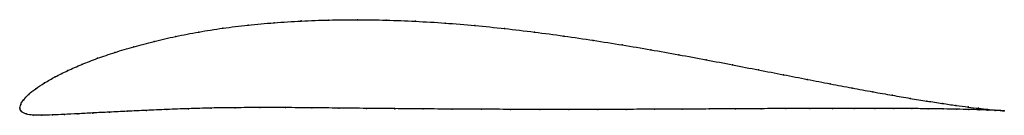
# Model space of a CAD drawing. Units: metres. Extents: x 0 to 1, y -0.01 to 0.09.
import ezdxf

# ---------------------------------------------------------------- set-up
doc = ezdxf.new("R2010")
doc.units = ezdxf.units.M

msp = doc.modelspace()

# ---------------------------------------------------------------- linework, layer by layer
at = {"color": 1}
msp.add_open_spline([(1.0009, -0.0027), (0.9989, -0.0025), (0.9941, -0.0022), (0.9842, -0.0012), (0.9751, -0.0002), (0.9643, 0.0011), (0.9519, 0.0028), (0.9379, 0.0048), (0.9224, 0.0072), (0.9054, 0.0099), (0.8871, 0.0131), (0.8673, 0.0166), (0.8463, 0.0205), (0.8241, 0.0247), (0.8008, 0.0292), (0.7764, 0.034), (0.7511, 0.0389), (0.7248, 0.044), (0.6978, 0.0492), (0.67, 0.0543), (0.6415, 0.0594), (0.6126, 0.0643), (0.5831, 0.069), (0.5533, 0.0734), (0.5232, 0.0774), (0.493, 0.081), (0.4627, 0.0841), (0.4324, 0.0866), (0.4023, 0.0884), (0.3725, 0.0896), (0.3431, 0.09), (0.3142, 0.0897), (0.286, 0.0887), (0.2585, 0.0869), (0.2318, 0.0845), (0.2062, 0.0814), (0.1817, 0.0775), (0.1583, 0.073), (0.1363, 0.0679), (0.1157, 0.0625), (0.0965, 0.0567), (0.0788, 0.0507), (0.0628, 0.0445), (0.0484, 0.0382), (0.0357, 0.0319), (0.0249, 0.0257), (0.0158, 0.0197), (0.0086, 0.014), (0.0035, 0.0085), (0.0005, 0.0039), (-0.0001, -0.0013), (-0.0002, 0.0013), (0.0009, -0.0037), (0.0061, -0.0061), (0.0133, -0.0072), (0.0222, -0.0073), (0.0328, -0.0069), (0.045, -0.0064), (0.0588, -0.0057), (0.074, -0.0049), (0.0908, -0.004), (0.1089, -0.0031), (0.1285, -0.0022), (0.1493, -0.0013), (0.1713, -0.0005), (0.1944, 0.0002), (0.2186, 0.0005), (0.2438, 0.0006), (0.2699, 0.0006), (0.2967, 0.0004), (0.3243, 0.0001), (0.3524, -0.0002), (0.3811, -0.0005), (0.4102, -0.0007), (0.4396, -0.001), (0.4692, -0.0011), (0.4989, -0.0012), (0.5286, -0.0013), (0.5581, -0.0013), (0.5875, -0.0013), (0.6166, -0.0012), (0.6453, -0.0011), (0.6734, -0.001), (0.701, -0.0008), (0.7279, -0.0007), (0.7539, -0.0005), (0.7791, -0.0004), (0.8033, -0.0003), (0.8265, -0.0002), (0.8485, -0.0002), (0.8693, -0.0002), (0.8888, -0.0003), (0.907, -0.0004), (0.9238, -0.0006), (0.9391, -0.0008), (0.9529, -0.0011), (0.9651, -0.0013), (0.9756, -0.0016), (0.9846, -0.002), (0.9942, -0.0023), (0.9989, -0.0026), (1.0009, -0.0027)], degree=3, knots=[0, 0, 0, 0, 0.019802, 0.029703, 0.039604, 0.049505, 0.059406, 0.069307, 0.079208, 0.089109, 0.09901, 0.108911, 0.118812, 0.128713, 0.138614, 0.148515, 0.158416, 0.168317, 0.178218, 0.188119, 0.19802, 0.207921, 0.217822, 0.227723, 0.237624, 0.247525, 0.257426, 0.267327, 0.277228, 0.287129, 0.29703, 0.306931, 0.316832, 0.326733, 0.336634, 0.346535, 0.356436, 0.366337, 0.376238, 0.386139, 0.39604, 0.405941, 0.415842, 0.425743, 0.435644, 0.445545, 0.455446, 0.465347, 0.475248, 0.485149, 0.49505, 0.50495, 0.514851, 0.524752, 0.534653, 0.544554, 0.554455, 0.564356, 0.574257, 0.584158, 0.594059, 0.60396, 0.613861, 0.623762, 0.633663, 0.643564, 0.653465, 0.663366, 0.673267, 0.683168, 0.693069, 0.70297, 0.712871, 0.722772, 0.732673, 0.742574, 0.752475, 0.762376, 0.772277, 0.782178, 0.792079, 0.80198, 0.811881, 0.821782, 0.831683, 0.841584, 0.851485, 0.861386, 0.871287, 0.881188, 0.891089, 0.90099, 0.910891, 0.920792, 0.930693, 0.940594, 0.950495, 0.960396, 0.970297, 0.980198, 1, 1, 1, 1], dxfattribs=at)
for p in [(0.2064, 0.0813), (0.232, 0.0844), (0.2586, 0.0868), (0.2861, 0.0886), (0.3143, 0.0896), (0.3432, 0.0899), (0.3726, 0.0895), (0.4024, 0.0883), (0.4324, 0.0865), (0.4627, 0.084), (0.4929, 0.0809), (0.1586, 0.0729), (0.1819, 0.0774), (0.5232, 0.0774), (0.5532, 0.0733), (0.1159, 0.0624), (0.1365, 0.0679), (0.583, 0.0689), (0.6125, 0.0643), (0.0791, 0.0507), (0.0967, 0.0567), (0.6415, 0.0594), (0.6699, 0.0543), (0.063, 0.0445), (0.6977, 0.0492), (0.7247, 0.044), (0.036, 0.0319), (0.0487, 0.0382), (0.7509, 0.0389), (0.7763, 0.034), (0.0252, 0.0257), (0.8006, 0.0293), (0.824, 0.0248), (0.8461, 0.0205), (0.009, 0.014), (0.0161, 0.0197), (0.8671, 0.0167), (0.8868, 0.0131), (0, 0), (0, 0), (0.0009, 0.0038), (0.0039, 0.0086), (0.1946, 0.0001), (0.2188, 0.0005), (0.244, 0.0006), (0.27, 0.0006), (0.2968, 0.0004), (0.3244, 0.0001), (0.9052, 0.01), (0.9222, 0.0072), (0.9377, 0.0048), (0.9516, 0.0028), (0.964, 0.0012), (0.0016, -0.0033), (0.0064, -0.0059), (0.0136, -0.007), (0.0225, -0.0072), (0.0331, -0.0069), (0.0453, -0.0064), (0.059, -0.0057), (0.0743, -0.0049), (0.091, -0.004), (0.1092, -0.0031), (0.1287, -0.0022), (0.1495, -0.0013), (0.1715, -0.0005), (0.3525, -0.0002), (0.3812, -0.0005), (0.4102, -0.0007), (0.4396, -0.0009), (0.4692, -0.0011), (0.4989, -0.0012), (0.5285, -0.0013), (0.5581, -0.0013), (0.5875, -0.0013), (0.6165, -0.0012), (0.6452, -0.0011), (0.6733, -0.001), (0.7009, -0.0008), (0.7277, -0.0007), (0.7538, -0.0005), (0.7789, -0.0004), (0.8031, -0.0003), (0.8263, -0.0002), (0.8483, -0.0002), (0.8691, -0.0002), (0.8886, -0.0003), (0.9068, -0.0004), (0.9235, -0.0006), (0.9388, -0.0008), (0.9526, -0.0011), (0.9648, -0.0013), (0.9748, -0.0001), (0.9754, -0.0016), (0.9839, -0.0012), (0.9843, -0.0019), (0.9913, -0.0019), (0.9915, -0.0022), (0.997, -0.0024), (0.9971, -0.0025), (1.0009, -0.0027), (1.0009, -0.0027)]:
    msp.add_point(p)

doc.saveas('drawing.dxf')
